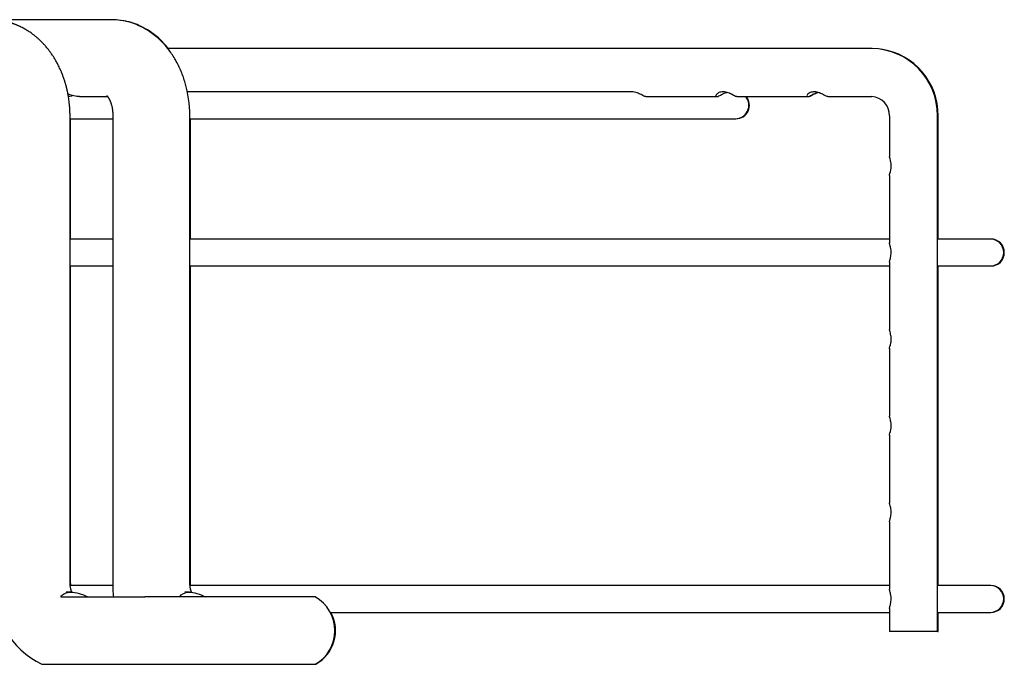
# Paper-space layout 'Layout1' of a CAD drawing. Units: inches. Extents: x 0 to 16.7, y -0.7 to 10.7.
# Drawn here: x 13.8 to 14, y 10.2 to 10.3 of the extents above; entities that cross this region are included whole.
import ezdxf

# ---------------------------------------------------------------- set-up
doc = ezdxf.new("R2010")
doc.units = ezdxf.units.IN
doc.header["$MEASUREMENT"] = 0
doc.layers.add('Default', color=7, linetype='Continuous')
doc.layers.add('DUNLI_630', color=7, linetype='Continuous')

# ---------------------------------------------------------------- blocks, each defined once
blk = doc.blocks.new('SE2')
at = {"layer": 'DUNLI_630', "color": 7, "linetype": 'Continuous'}
for p, q in [((13.80056742277005, 10.31116966921196), (13.77576620899501, 10.31116966921196)), ((13.80065097082987, 10.31116929169614), (13.80047827779283, 10.31116869289259)), ((13.80068947001415, 10.31116966921196), (13.80056742277005, 10.31116966921196)), ((13.95621022601946, 10.30526415740094), (13.81214508348604, 10.30526415740094)), ((13.95633227326356, 10.30526415740094), (13.95621022601946, 10.30526415740094)), ((13.90714407842774, 10.2964058896844), (13.81616238541485, 10.2964058896844)), ((13.79409323875445, 10.2954216377159), (13.79985094073673, 10.2954216377159)), ((13.90995298991959, 10.2954216377159), (13.92450811930322, 10.2954216377159)), ((13.92858881644634, 10.2954216377159), (13.94314134408783, 10.2954216377159)), ((13.94317872143614, 10.2954216377159), (13.94326339133193, 10.2954216377159)), ((13.94722163152843, 10.2954216377159), (13.95621022601946, 10.2954216377159)), ((13.79213452830622, 10.196012188897), (13.79213452830622, 10.29148462984188)), ((13.79213452830622, 10.29089407866078), (13.8009053742177, 10.29089407866078)), ((13.79225657555032, 10.26628777944818), (13.79225657555032, 10.29089407866078)), ((13.80090537421771, 10.29148462984188), (13.80090537421771, 10.196012188897)), ((13.81665340571377, 10.196012188897), (13.81665340571377, 10.29148462984188)), ((13.81665340571377, 10.29089407866078), (13.92831148632996, 10.29089407866078)), ((13.81677545295786, 10.26628777944818), (13.81677545295786, 10.29089407866078)), ((13.92831148632996, 10.29089407866078), (13.92843353357406, 10.29089407866078)), ((13.95984539574049, 10.29148462984188), (13.95984539574049, 10.28320672494818)), ((13.96968791542553, 10.18597281881826), (13.96968791542553, 10.29148462984188)), ((13.96980996266962, 10.26628777944818), (13.96980996266962, 10.29148462984188)), ((13.95984539574049, 10.27929521836378), (13.95984539574049, 10.26548421906526)), ((13.80090537421771, 10.26628777944818), (13.79213452830622, 10.26628777944818)), ((13.95984539574049, 10.26628777944818), (13.81665340571377, 10.26628777944818)), ((13.98047684066067, 10.26628777944818), (13.96968791542553, 10.26628777944818)), ((13.98059888790477, 10.26628777944818), (13.98047684066067, 10.26628777944818)), ((13.79213452830622, 10.26077596842456), (13.80090537421771, 10.26077596842456)), ((13.79225657555032, 10.196012188897), (13.79225657555032, 10.26077596842456)), ((13.81665340571377, 10.26077596842456), (13.95984539574049, 10.26077596842456)), ((13.81677545295786, 10.196012188897), (13.81677545295786, 10.26077596842456)), ((13.95984539574049, 10.26157975885736), (13.95984539574049, 10.24777365408204)), ((13.96968791542553, 10.26077596842456), (13.98047684066067, 10.26077596842456)), ((13.96980996266962, 10.1954216377159), (13.96980996266962, 10.26077596842456)), ((13.98047684066067, 10.26077596842456), (13.98059888790476, 10.26077596842456)), ((13.95984539574049, 10.24386214749764), (13.95984539574049, 10.23005711864897)), ((13.95984539574049, 10.22614561206457), (13.95984539574049, 10.21234093358119)), ((13.95984539574049, 10.20842449018783), (13.95984539574049, 10.19461807733297)), ((13.8009196780278, 10.1954216377159), (13.79216706037921, 10.1954216377159)), ((13.95984539574049, 10.1954216377159), (13.81668386440353, 10.1954216377159)), ((13.98047684066067, 10.1954216377159), (13.96968791542552, 10.1954216377159)), ((13.98059888790477, 10.1954216377159), (13.98047684066067, 10.1954216377159)), ((13.79230144284484, 10.19404368496), (13.7913486694016, 10.19404368496)), ((13.81655305325033, 10.19404368496), (13.81563194839422, 10.19404368496)), ((13.7902361707139, 10.19305943299175), (13.80746165618535, 10.1930594329915)), ((13.84228538164993, 10.19305943299149), (13.80746165618534, 10.1930594329915)), ((13.845402412178, 10.18990982669228), (13.95984539574049, 10.18990982669228)), ((13.95984539574049, 10.19071361712508), (13.95984539574049, 10.18597281881826)), ((13.96968791542552, 10.18990982669228), (13.98047684066067, 10.18990982669228)), ((13.96980996266962, 10.18597281881826), (13.96980996266962, 10.18990982669228)), ((13.98047684066067, 10.18990982669228), (13.98059888790476, 10.18990982669228)), ((13.96968791542553, 10.18597281881826), (13.95984539574049, 10.18597281881826)), ((13.96968791542552, 10.18597281881826), (13.96980996266962, 10.18597281881826)), ((13.78869911647808, 10.17927990543244), (13.80746165618534, 10.17927990543244)), ((13.80746165618534, 10.17927990543244), (13.84228538164993, 10.17927990543244)), ((13.84228538164993, 10.17927990543244), (13.84240742889403, 10.17927990543244))]:
    blk.add_line(p, q, dxfattribs=at)
for centre, radius, start, end in [((13.95605904499248, 10.29163529270583), 0.01362970317286879, 359.3666390285242, 89.36446067033512), ((13.95618109223657, 10.29163529270583), 0.01362970317286732, 359.3666390285167, 81.71604671283063), ((13.92831148632996, 10.29364998417259), 0.002755905511811158, 270, 40.00520088485715), ((13.92843353357406, 10.29364998417259), 0.002755905511811158, 270, 40.00520088488089), ((13.9560487016299, 10.29162575668165), 0.003799316116694375, 357.871239804046, 87.56338886239716), ((13.98047684066067, 10.26353187393637), 0.002755905511810721, 270, 90), ((13.98059888790477, 10.26353187393637), 0.002755905511810721, 270, 90), ((13.79415886169953, 10.1952731696954), 0.01778772334949994, 177.6188705385468, 244.0529936989014), ((13.81874929744939, 10.19523527580746), 0.01786082725238636, 177.5069525179753, 187.0315469632555), ((13.98047684066067, 10.19266573220409), 0.002755905511811158, 270, 90), ((13.98059888790477, 10.19266573220409), 0.002755905511811158, 270, 90), ((13.83847339016745, 10.18616966921196), 0.007874015748031753, 298.9550243718144, 61.04497562819685), ((13.83859543741154, 10.18616966921196), 0.007874015748031753, 298.9550243718144, 28.3593500281473)]:
    blk.add_arc(centre, radius, start, end, dxfattribs=at)
blk.add_ellipse((13.80056742277005, 10.30329565346393), major_axis=(0, -0.007874015748031505), ratio=0.7189542391509145, start_param=3.125844903328853, end_param=3.141592653589793, dxfattribs=at)
for points, knots in [([(13.79213452827278, 10.29148462984187), (13.79213169233295, 10.29179660152597), (13.79212588957382, 10.29230212696458), (13.79208391927315, 10.29310180846366), (13.79202552947351, 10.29381288464523), (13.79195448664455, 10.29445582342432), (13.79187668560605, 10.29502536897968), (13.79179681342537, 10.29552422946641), (13.79172270906014, 10.29593384020319), (13.79165773942696, 10.2962628063682), (13.7916038408391, 10.29651913996337), (13.79155726426028, 10.29672989602611), (13.79151928393151, 10.29689526640116), (13.79149086663845, 10.29701553648044), (13.79146881858464, 10.29710709267447), (13.79144648837643, 10.29719845351863), (13.79141619085414, 10.2973201003813), (13.79137401576002, 10.29748499166049), (13.79132067747091, 10.29768649851501), (13.7912593596686, 10.29790933230166), (13.79119334320952, 10.29813994849465), (13.79112409190533, 10.29837263771803), (13.79103919050482, 10.29864717220117), (13.79093656345649, 10.29896363360432), (13.7908162830845, 10.29931421672195), (13.79069795733646, 10.29964096746207), (13.79059996137555, 10.29989901191297), (13.79052588621029, 10.30008779134656), (13.79047349215435, 10.3002185541303), (13.79042713288421, 10.30033222940912), (13.7903799510344, 10.30044616125851), (13.79028313664119, 10.30067606423127), (13.79012100464266, 10.30104525540015), (13.78991597987981, 10.30148155627453), (13.78972186117859, 10.30187143769469), (13.78954082115931, 10.3022193867435), (13.78935275426593, 10.30256448038861), (13.78912689978593, 10.30295972485984), (13.788872339477, 10.30338214362998), (13.78860691224611, 10.30379591692422), (13.78836791786175, 10.30414902138296), (13.78816816218719, 10.30443205780036), (13.78798199679236, 10.30468613796925), (13.78779642357735, 10.3049308715103), (13.78759840903142, 10.30518306217639), (13.7873780857485, 10.30545316471656), (13.78714026346982, 10.30573299241778), (13.78685021171949, 10.30606013174075), (13.78650939911677, 10.30642472645411), (13.78609254868158, 10.30684314977566), (13.78565827407893, 10.30724940236083), (13.78520775346977, 10.30764090424982), (13.78477434021695, 10.30799162598301), (13.78435522684621, 10.30830741836798), (13.7839760913711, 10.30857448112514), (13.7836122277313, 10.30881603659215), (13.78325802277152, 10.3090376413463), (13.78289051018744, 10.30925349897981), (13.78251985743548, 10.30945802127843), (13.7822235085993, 10.30961097712886), (13.78199073136823, 10.30972546640327), (13.7818177269851, 10.30980816732241), (13.78162024827485, 10.30989917447772), (13.78142449782916, 10.30998572597192), (13.78124754663215, 10.31006108708594), (13.78107782415288, 10.31013100648288), (13.78089356437044, 10.31020418547266), (13.78070126730465, 10.31027732767251), (13.78053077195727, 10.3103393821689), (13.78039170069571, 10.31038824180919), (13.78026718840217, 10.310430773905), (13.78012862516187, 10.31047666936354), (13.7799689085418, 10.31052760331708), (13.77980776795671, 10.31057676767508), (13.7796658138929, 10.31061825926645), (13.77955369004961, 10.31064992412778), (13.77944828482761, 10.31067888211107), (13.77926156070168, 10.31072863803214), (13.77900160977062, 10.31079311039851), (13.77869120479312, 10.31086225908312), (13.7783952839574, 10.31092170663215), (13.77811655468175, 10.31097168480749), (13.77787687834489, 10.3110097332764), (13.77768373640385, 10.31103750570408), (13.77750623163412, 10.31106094912329), (13.77729607710273, 10.31108587392348), (13.77710057299499, 10.31110581483185), (13.77694060737017, 10.31111996427324), (13.7768396820894, 10.31112808251383), (13.77675473382166, 10.31113437049019), (13.77666086714286, 10.31114079603502), (13.7765336012785, 10.31114858376396), (13.77635446739562, 10.31115756612156), (13.77611709338077, 10.31116606851413), (13.77595735501699, 10.31116810040029), (13.77585262952817, 10.31116929169613)], [0, 0, 0, 0, 0.0286566184514678, 0.05515462569801204, 0.07933882582473958, 0.1011279356267325, 0.1205533158691045, 0.137663970793956, 0.1524832973597615, 0.1629670089160635, 0.1718977966274076, 0.1792668082512646, 0.1850640848331436, 0.1892830783070537, 0.1919303993291898, 0.1947085199163493, 0.1988593807318553, 0.2046843060103023, 0.2120193227381684, 0.2200639716220663, 0.2282296359608626, 0.2365135931164547, 0.2449128201902831, 0.2577202807877373, 0.2707744800690251, 0.2832735185976505, 0.2938499432205416, 0.2995045326647633, 0.3043924986371636, 0.3085135818602472, 0.3122691549046773, 0.3171762396175242, 0.3343711108848406, 0.3541238000298121, 0.3674441739637829, 0.3799871413809626, 0.3952432378486244, 0.4087902421548762, 0.4277770670928215, 0.4471590172808469, 0.4607496858900103, 0.4729663231413869, 0.4839327782143864, 0.4942418763160731, 0.5056353809480895, 0.5181019846674376, 0.5314682967387973, 0.5449434061852211, 0.5650385361632148, 0.5851250299441417, 0.6086442111564371, 0.62917579644305, 0.6497002997528959, 0.6688758030708258, 0.6860458798112617, 0.6999812087196279, 0.7163675307011305, 0.7315077385401353, 0.7465325175609612, 0.7625661093495287, 0.7680600201445208, 0.7748938589180346, 0.783525456290639, 0.7918648486094744, 0.7983513428945671, 0.8045590168069052, 0.8118939493478096, 0.8200043774880853, 0.8270537745706152, 0.8317396837279947, 0.8361166177962635, 0.8414085498757443, 0.8476623685321769, 0.8544127090921508, 0.8598159215291225, 0.8638391728498054, 0.8671639883228701, 0.8717596171048785, 0.8849339049817833, 0.8964334133346135, 0.9066215050964692, 0.9180269437410543, 0.9274666994868573, 0.9333124045161776, 0.9394589088754739, 0.947121234303889, 0.9565373202267257, 0.9610652112718043, 0.9647535875132467, 0.9676049431467421, 0.9703123782572928, 0.9748452874207553, 0.9813157982631351, 0.9897083487867138, 1, 1, 1, 1]), ([(13.81665340458977, 10.29148462984188), (13.81663200608875, 10.29400202972366), (13.81622645629838, 10.29679861744427), (13.81489907804317, 10.30070542481471), (13.81380048206374, 10.30288523360442), (13.81223978975999, 10.30528872970381), (13.8103042961533, 10.3073654252141), (13.8081241916312, 10.3090072605935), (13.80622442304444, 10.30998394938765), (13.80444280226427, 10.31066097814368), (13.80254293618988, 10.31106630603343), (13.80134459860629, 10.31116151162413), (13.80065097082997, 10.31116929169614)], [0, 0, 0, 0, 0.2334865781325317, 0.3182884647074402, 0.4110349974912003, 0.4970348175108032, 0.6197425060677537, 0.7201302077955589, 0.7938798882458016, 0.8542795688249207, 0.9324688071636258, 1, 1, 1, 1]), ([(13.812270327302, 10.30526611756136), (13.81164421969802, 10.30605657000229), (13.81032188699374, 10.30744409126766), (13.80824623887529, 10.30900726059351), (13.80634647028855, 10.30998394938764), (13.80460332645237, 10.31064635662723), (13.80337184866154, 10.31091528732484), (13.80272832097874, 10.31101424556692)], [0.5112576991279494, 0.5112576991279494, 0.5112576991279494, 0.5112576991279494, 0.6197425060677546, 0.7201302077955605, 0.7938798882458016, 0.8542795688249217, 0.9278830162407138, 0.9278830162407138, 0.9278830162407138, 0.9278830162407138]), ([(13.90995298876666, 10.29542163811886), (13.90977016975728, 10.29542171945534), (13.90948404645605, 10.29558602870948), (13.90878834299493, 10.29596098483087), (13.90850460587, 10.29610500278839), (13.90786084966397, 10.29632877676113), (13.90750103439531, 10.29640369680211), (13.9071509907364, 10.29640588809646), (13.90714317304147, 10.29640589818664), (13.90713536842866, 10.29640586977822)], [0.5004152917016951, 0.5004152917016951, 0.5004152917016951, 0.5004152917016951, 0.6250000000000109, 0.6250000000000109, 0.6875000000000075, 0.6875000000000075, 0.7500000000000042, 0.7500000000000042, 0.7514300412115796, 0.7514300412115796, 0.7514300412115796, 0.7514300412115796]), ([(13.92858995330923, 10.29542186266287), (13.92857230226301, 10.29542172821531), (13.92855361626671, 10.29542301027726), (13.92832773543303, 10.29545463314525), (13.92801533667851, 10.29565206350438), (13.92726066686514, 10.2960433904606), (13.92695596773222, 10.29618407333211), (13.92629077118153, 10.29637680867983), (13.92592772376384, 10.2964259099493), (13.9252593852588, 10.29637649148194), (13.9249726396113, 10.2962812284495), (13.92455753735545, 10.2960354544398), (13.92443272957867, 10.29589161357699), (13.92425089405599, 10.29553437075575), (13.9243566149271, 10.29539736530907), (13.92476517253241, 10.29545389228201), (13.9250794521867, 10.29565357177806), (13.92582856139749, 10.29604450801465), (13.92612927563457, 10.29618480379237), (13.92649119122085, 10.29628932758686), (13.92651562440528, 10.29629607899284), (13.92654017353209, 10.29630255768786)], [0.1131141329274492, 0.1131141329274492, 0.1131141329274492, 0.1131141329274492, 0.1249999999999891, 0.1249999999999891, 0.2499999999999782, 0.2499999999999782, 0.3124999999999811, 0.3124999999999811, 0.374999999999984, 0.374999999999984, 0.4374999999999869, 0.4374999999999869, 0.4999999999999898, 0.4999999999999898, 0.6249999999999956, 0.6249999999999956, 0.7500000000000013, 0.7500000000000013, 0.812500000000001, 0.812500000000001, 0.8169973111924517, 0.8169973111924517, 0.8169973111924517, 0.8169973111924517]), ([(13.94722360187956, 10.29542170425026), (13.94705051832335, 10.29542257175328), (13.94677961814278, 10.29556993855069), (13.94612187411758, 10.29592870951843), (13.94584847121175, 10.29607204243217), (13.94521881172229, 10.29630597931663), (13.9448618364474, 10.29639210647633), (13.94416572914018, 10.29641951316606), (13.94384303909342, 10.29636003175495), (13.94334126165876, 10.29614966973791), (13.94317076732603, 10.29600662452517), (13.94287841240946, 10.29562186394061), (13.94294485256356, 10.2954370888992), (13.9432853528773, 10.29540825799755), (13.94356415926384, 10.29556014338552), (13.94423359879476, 10.29592804266643), (13.94450483656692, 10.29607174456642), (13.94493490216103, 10.2962319280404), (13.94505242496764, 10.29626960318677), (13.94517260587273, 10.29630137839767)], [0.1308015896169883, 0.1308015896169883, 0.1308015896169883, 0.1308015896169883, 0.2500000000000123, 0.2500000000000123, 0.3125000000000109, 0.3125000000000109, 0.3750000000000095, 0.3750000000000095, 0.4375000000000082, 0.4375000000000082, 0.5000000000000068, 0.5000000000000068, 0.625000000000005, 0.625000000000005, 0.7500000000000032, 0.7500000000000032, 0.8125000000000024, 0.8125000000000024, 0.8346160796184455, 0.8346160796184455, 0.8346160796184455, 0.8346160796184455]), ([(13.94326235036832, 10.29542173848541), (13.94343447476558, 10.29542301235569), (13.94370756893578, 10.29557188338813), (13.94435564603886, 10.29592804266643), (13.94462688381101, 10.29607174456642), (13.94503971303637, 10.29622550813269), (13.94513855059616, 10.29625795039656), (13.94523956381502, 10.29628635113171)], [0.6309832965265444, 0.6309832965265444, 0.6309832965265444, 0.6309832965265444, 0.7500000000000032, 0.7500000000000032, 0.8125000000000024, 0.8125000000000024, 0.8312247970553444, 0.8312247970553444, 0.8312247970553444, 0.8312247970553444]), ([(13.79409655333487, 10.29542235730317), (13.79373292659075, 10.29542273632467), (13.79333372266584, 10.29547595960995), (13.79257388304022, 10.29566353375488), (13.79222390188109, 10.29577658659638), (13.79180532154196, 10.29592265723775), (13.79176232238555, 10.29593779688844), (13.79171907058044, 10.29595308434746)], [0.1692619403514611, 0.1692619403514611, 0.1692619403514611, 0.1692619403514611, 0.2499999999999948, 0.2499999999999948, 0.3124999999999961, 0.3124999999999961, 0.3195989674438622, 0.3195989674438622, 0.3195989674438622, 0.3195989674438622]), ([(13.79180002563906, 10.29547371428733), (13.79197595063384, 10.29550004657951), (13.7921575967998, 10.2955364783913), (13.79243417133991, 10.29560526172828), (13.79252579711868, 10.29563006260433), (13.79261909759042, 10.2956569719668)], [0.7144690844386226, 0.7144690844386226, 0.7144690844386226, 0.7144690844386226, 0.7500000000000064, 0.7500000000000064, 0.7671077424912179, 0.7671077424912179, 0.7671077424912179, 0.7671077424912179]), ([(13.79964195624883, 10.29565654612503), (13.79964197220232, 10.29565651697957), (13.79964285989851, 10.29565574343932), (13.79965210275158, 10.29564809792126), (13.79967928170958, 10.29562311252803), (13.79971928841181, 10.2955819328716), (13.79975812865796, 10.29553824752525), (13.79979491096785, 10.29549431427778), (13.79983403663296, 10.29544489999073), (13.79988277621191, 10.29537957725655), (13.7999350852363, 10.29530451496985), (13.79999174498023, 10.29521740994443), (13.80004516624844, 10.29512962996079), (13.80009406760766, 10.29504452330095), (13.80014628224245, 10.29494863703253), (13.80020006368603, 10.29484339563021), (13.8002460683748, 10.29474747840302), (13.80028386343296, 10.29466485971654), (13.80031834541131, 10.29458657195865), (13.80035829761116, 10.29449156833364), (13.80039891497596, 10.29438949334025), (13.80043401598232, 10.29429627717464), (13.80045953118536, 10.29422554646155), (13.80048104183736, 10.29416409455787), (13.80050579391237, 10.29409120212306), (13.80054030982519, 10.29398496043066), (13.80058521485165, 10.29383741952721), (13.80063895525371, 10.29364381044053), (13.80069756489024, 10.29340563700139), (13.80075741910368, 10.29312082062819), (13.80081424022486, 10.29278635321502), (13.80086248148086, 10.29240261807242), (13.80089803048013, 10.29195537082959), (13.80090295879968, 10.29166560043086), (13.80090537534154, 10.29148462984188)], [0.3638003736967868, 0.3638003736967868, 0.3638003736967868, 0.3638003736967868, 0.3711349493626087, 0.4014522290153274, 0.4338655305501106, 0.4655104496679255, 0.4860362425070853, 0.5027821810624906, 0.5194920940773157, 0.5382114694641263, 0.5619349350083627, 0.5815591362298591, 0.5989473171199445, 0.6137445482309992, 0.6300007887231132, 0.6489915720802738, 0.6651821512316712, 0.6742481852676272, 0.6848907085531641, 0.6978120630364592, 0.7125871351461909, 0.7248198273830855, 0.7332475802095998, 0.7388896969320665, 0.7466831664436077, 0.7575036769681341, 0.7735135312948423, 0.793515656743976, 0.8175479348267515, 0.8456368866645494, 0.8778187069457424, 0.9141939233525377, 0.9549032946437517, 1, 1, 1, 1]), ([(13.95984539655788, 10.27928919905384), (13.95984539709425, 10.27928999774715), (13.95984540072642, 10.27929079959765), (13.95984689384195, 10.27946941525792), (13.96002227284278, 10.27984494045094), (13.96018441126555, 10.28079262763654), (13.96020921212172, 10.28115624800906), (13.96016954989009, 10.28185156203661), (13.96010629746393, 10.2821818509852), (13.95993855063538, 10.28283630469215), (13.95985229938626, 10.28307324574168), (13.95984818040084, 10.28320821118735)], [0.3744340816396979, 0.3744340816396979, 0.3744340816396979, 0.3744340816396979, 0.375000000000013, 0.375000000000013, 0.5000000000000173, 0.5000000000000173, 0.562500000000019, 0.562500000000019, 0.6250000000000208, 0.6250000000000208, 0.7203760504360381, 0.7203760504360381, 0.7203760504360381, 0.7203760504360381]), ([(13.95984748900971, 10.26157167588907), (13.95984706171546, 10.26163867866196), (13.95986574132671, 10.2617311776012), (13.95994779303665, 10.26201910448008), (13.96002206698926, 10.26224635188867), (13.96014770119359, 10.26282036924145), (13.96019468620028, 10.26316577733062), (13.96019620840118, 10.2638788544557), (13.96015059605108, 10.26422601119203), (13.96002567556104, 10.26480484106929), (13.95995067416118, 10.26503542341327), (13.95986680661142, 10.26532818278743), (13.95984757985003, 10.26542301014155), (13.95984817596844, 10.26549146814384)], [0.5776670164736039, 0.5776670164736039, 0.5776670164736039, 0.5776670164736039, 0.6249999999999969, 0.6249999999999969, 0.6874999999999974, 0.6874999999999974, 0.749999999999998, 0.749999999999998, 0.8124999999999986, 0.8124999999999986, 0.8749999999999991, 0.8749999999999991, 0.9231363788860572, 0.9231363788860572, 0.9231363788860572, 0.9231363788860572]), ([(13.95984539655788, 10.2438561281877), (13.95984539709425, 10.24385692688101), (13.95984540072642, 10.24385772873151), (13.95984689384195, 10.24403634439178), (13.96002227284278, 10.24441186958479), (13.96018441126555, 10.2453595567704), (13.96020921212172, 10.24572317714292), (13.96016954989009, 10.24641849117047), (13.96010629746393, 10.24674878011906), (13.95993855063538, 10.24740323382601), (13.95985229938626, 10.24764017487553), (13.95984818040085, 10.24777514032121)], [0.3744340816396936, 0.3744340816396936, 0.3744340816396936, 0.3744340816396936, 0.3750000000000081, 0.3750000000000081, 0.5000000000000108, 0.5000000000000108, 0.5625000000000082, 0.5625000000000082, 0.6250000000000057, 0.6250000000000057, 0.7203760504360335, 0.7203760504360335, 0.7203760504360335, 0.7203760504360335]), ([(13.95984539655788, 10.22613959275463), (13.95984539709425, 10.22614039144794), (13.95984540072642, 10.22614119329844), (13.95984689384195, 10.22631980895871), (13.96002227284278, 10.22669533415172), (13.96018441126555, 10.22764302133733), (13.96020921212172, 10.22800664170984), (13.96016954989009, 10.2287019557374), (13.96010629746393, 10.22903224468599), (13.95993855063538, 10.22968669839294), (13.95985229938626, 10.22992363944246), (13.95984818040084, 10.23005860488814)], [0.3744340816397049, 0.3744340816397049, 0.3744340816397049, 0.3744340816397049, 0.3749999999999957, 0.3749999999999957, 0.4999999999999942, 0.4999999999999942, 0.5624999999999949, 0.5624999999999949, 0.6249999999999957, 0.6249999999999957, 0.7203760504360238, 0.7203760504360238, 0.7203760504360238, 0.7203760504360238]), ([(13.95984545773862, 10.20842248828446), (13.95984554380561, 10.20848387962705), (13.9598629751688, 10.20856656537165), (13.9599392718566, 10.20883888719074), (13.96001190862796, 10.20905773987907), (13.96013989176406, 10.20961875240644), (13.96019110280621, 10.20996459430581), (13.9602013019295, 10.21067057644022), (13.96016024575299, 10.21102372388081), (13.95998650646428, 10.21186422798575), (13.95984984143577, 10.21217895644127), (13.95984600909804, 10.21234165754614)], [0.3932256974073652, 0.3932256974073652, 0.3932256974073652, 0.3932256974073652, 0.4374999999999855, 0.4374999999999855, 0.4999999999999845, 0.4999999999999845, 0.5624999999999833, 0.5624999999999833, 0.6249999999999823, 0.6249999999999823, 0.7389970112477204, 0.7389970112477204, 0.7389970112477204, 0.7389970112477204]), ([(13.7925155718009, 10.19403376220295), (13.79251394123593, 10.19403739158265), (13.79250054941775, 10.19406733964793), (13.79247425140865, 10.19412846809404), (13.79243949906625, 10.19421598901794), (13.79240901552796, 10.19429958757251), (13.79238544431534, 10.19436906760438), (13.79236627155752, 10.19442861709744), (13.79234416249931, 10.19450061893979), (13.79231599886513, 10.19459869887534), (13.79228095840294, 10.19473293974518), (13.79224535030079, 10.19488958579847), (13.79221188812712, 10.19506613248936), (13.7921823129121, 10.19526120170591), (13.79215700447297, 10.19548406850632), (13.79213805467971, 10.19574187654224), (13.79213568391147, 10.19590823221304), (13.79213452827281, 10.196012188897)], [0.7261835155836389, 0.7261835155836389, 0.7261835155836389, 0.7261835155836389, 0.7284500449663971, 0.7447935192367496, 0.7628475168802036, 0.7785355093496837, 0.790518139554663, 0.7989265408382418, 0.8081452164821039, 0.8218631264303713, 0.8400945013617656, 0.8625990838995234, 0.8837199638221246, 0.9080921297064544, 0.9358655459186979, 0.9662718149609851, 1, 1, 1, 1]), ([(13.79228683221483, 10.19542129083463), (13.79228486707298, 10.19544023442285), (13.79227475773643, 10.19554248722881), (13.7922601019238, 10.19574187654224), (13.79225773115557, 10.19590823221304), (13.7922565755169, 10.196012188897)], [0.9289182468977815, 0.9289182468977815, 0.9289182468977815, 0.9289182468977815, 0.9358655459186945, 0.966271814960985, 1, 1, 1, 1]), ([(13.81700920253565, 10.19401329332824), (13.81699720638829, 10.19404256603193), (13.81697299102419, 10.1941039600156), (13.816935881983, 10.19420630345982), (13.81689812769864, 10.19432091079935), (13.81685790356747, 10.19445578190719), (13.81681488018881, 10.19461745762583), (13.81676965519653, 10.19481450693852), (13.81673037958423, 10.19502729447687), (13.8166984179886, 10.19525275425518), (13.81667416151128, 10.19548250028888), (13.81665661519334, 10.19574270502339), (13.81665444698249, 10.19590905456311), (13.81665340458978, 10.196012188897)], [0.7417415382667831, 0.7417415382667831, 0.7417415382667831, 0.7417415382667831, 0.7586431345407437, 0.7759956865421154, 0.7931099071286145, 0.8108698117970862, 0.8323319912827242, 0.8575897953977764, 0.8865536321479741, 0.9112907744535204, 0.9386734661048197, 0.9679965627529326, 1, 1, 1, 1]), ([(13.81680333455621, 10.19542127530566), (13.81680151388826, 10.19544027469231), (13.81679211083172, 10.19554327082433), (13.81677866243744, 10.1957427050234), (13.81677649422659, 10.19590905456311), (13.81677545183388, 10.196012188897)], [0.9320087185240551, 0.9320087185240551, 0.9320087185240551, 0.9320087185240551, 0.9386734661048167, 0.9679965627529299, 1, 1, 1, 1]), ([(13.7902361707139, 10.19305943299175), (13.79060459887445, 10.19367456921309), (13.79131560998862, 10.19405016264288), (13.79334139087348, 10.19403703148502), (13.79455911750558, 10.19365672712078), (13.79576767741882, 10.19305943299174)], [0, 0, 0, 0, 0.5, 0.5, 1, 1, 1, 1]), ([(13.81460194233989, 10.19305943299172), (13.81493502935458, 10.1936565976409), (13.81557443984277, 10.19403716613243), (13.81748150459088, 10.19405003493427), (13.81866852252677, 10.19367447538659), (13.81985856096769, 10.19305943299173)], [0, 0, 0, 0, 0.5, 0.5, 1, 1, 1, 1]), ([(13.95984748900971, 10.19070553415678), (13.95984706171545, 10.19077253692967), (13.95986574132671, 10.19086503586892), (13.95994779303665, 10.19115296274779), (13.96002206698926, 10.19138021015638), (13.96014770119359, 10.19195422750916), (13.96019468620028, 10.19229963559834), (13.96019620840118, 10.19301271272341), (13.96015059605109, 10.19335986945974), (13.96002567556104, 10.19393869933701), (13.95995067416118, 10.19416928168098), (13.95986680661142, 10.19446204105514), (13.95984757985003, 10.19455686840926), (13.95984817596844, 10.19462532641155)], [0.5776670164736138, 0.5776670164736138, 0.5776670164736138, 0.5776670164736138, 0.624999999999998, 0.624999999999998, 0.6874999999999969, 0.6874999999999969, 0.7499999999999957, 0.7499999999999957, 0.8124999999999946, 0.8124999999999946, 0.8749999999999934, 0.8749999999999934, 0.923136378886079, 0.923136378886079, 0.923136378886079, 0.923136378886079]), ([(13.78637169681891, 10.17928000773009), (13.78637175583044, 10.1792799973176), (13.78645752438742, 10.17927977654122), (13.78694971496768, 10.17927997037342), (13.78767243571341, 10.17927983841508), (13.78821784075787, 10.17928003295036), (13.78853785479597, 10.17927994816003), (13.78869911647808, 10.17927990543244)], [0.3022130121133889, 0.3022130121133889, 0.3022130121133889, 0.3022130121133889, 0.3976988982372983, 0.6634180727872799, 0.8220262769152077, 0.9103153657711196, 1, 1, 1, 1])]:
    blk.add_open_spline(points, degree=3, knots=knots, dxfattribs=at)

psp = doc.layouts.get("Layout1")

# ---------------------------------------------------------------- block references
at = {"layer": 'Default'}
psp.add_blockref('SE2', (0, 0), dxfattribs=at)

doc.saveas('drawing.dxf')
